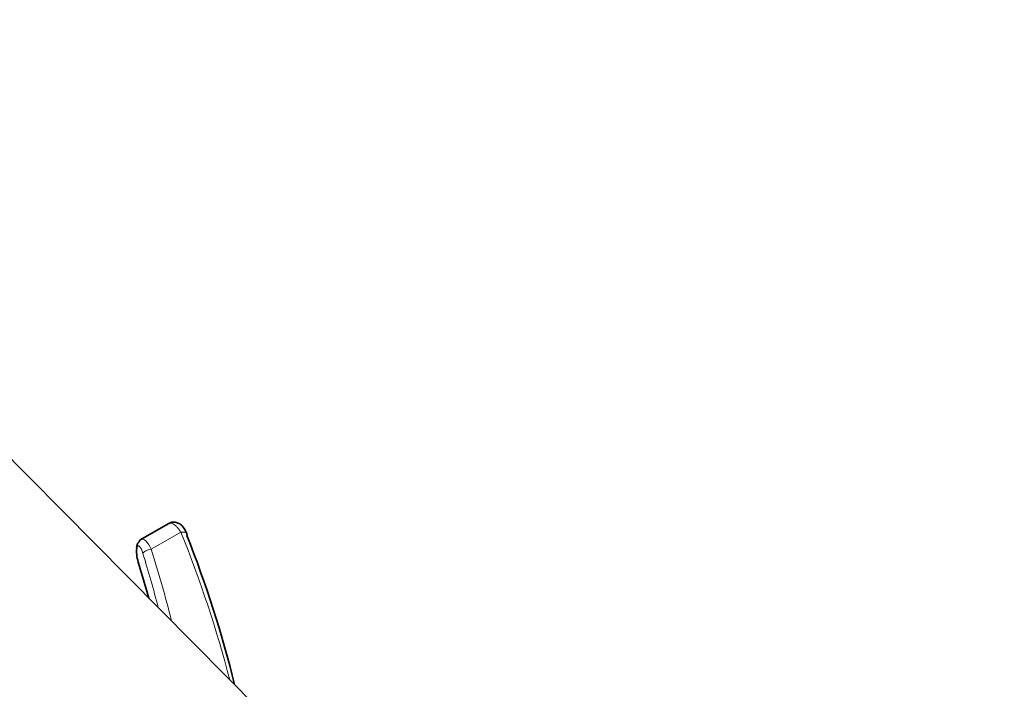
# Model space of a CAD drawing. Units: millimetres. Extents: x 0 to 1464, y 0 to 2753.
# Drawn here: x 244 to 321, y 945 to 997 of the extents above; entities that cross this region are included whole.
import ezdxf
from ezdxf import colors
from ezdxf.entities.mleader import LeaderData, LeaderLine
from ezdxf.math import Vec2, Vec3

# ---------------------------------------------------------------- set-up
doc = ezdxf.new("R2010")
doc.units = ezdxf.units.MM
doc.layers.add('DV5_Défaut', color=7, linetype='Continuous')
doc.layers.add('Défaut', color=7, linetype='Continuous')

# ---------------------------------------------------------------- blocks, each defined once
blk = doc.blocks.new('_DOT')
at = {"color": 0}
blk.add_line((0, 0), (-1, 0), dxfattribs=at)
at = {"color": 0, "const_width": 0.333}
blk.add_lwpolyline([(-0.1665, 0, 1), (0.1665, 0, 1)], format="xyb", close=True, dxfattribs=at)
blk = doc.blocks.new('SE4')
at = {"layer": 'DV5_Défaut', "color": 7, "linetype": 'Continuous', "lineweight": 35}
for p, q in [((262.539, 943.159), (235.532, 970.407)), ((255.452, 957.657), (253.325, 956.429)), ((253.028, 956.024), (253.002, 955.934))]:
    blk.add_line(p, q, dxfattribs=at)
at = {"layer": 'DV5_Défaut', "color": 7, "linetype": 'Continuous', "lineweight": 18}
for p, q in [((254.135, 955.659), (256.449, 956.995)), ((253.03, 955.802), (253.004, 955.711))]:
    blk.add_line(p, q, dxfattribs=at)
blk.add_arc((171.41, 922.374), 91.816, 14.54085, 22.15209, dxfattribs=at)
at = {"layer": 'DV5_Défaut', "color": 7, "linetype": 'Continuous', "lineweight": 35}
blk.add_arc((171.85, 923.14), 91.47, 13.86736, 21.55329, dxfattribs=at)
at = {"layer": 'DV5_Défaut', "color": 7, "linetype": 'Continuous', "lineweight": 18}
for centre, major_axis, ratio, start_param, end_param in [((253.809, 954.977), (0.442, -1.471), 0.355398, 1.943711, 3.225281), ((256.179, 956.576), (-0.746, -0.288), 0.425114, 3.126448, 4.185944), ((253.509, 955.886), (0.481, -0.138), 0.872652, 3.141593, 3.651905), ((253.331, 954.892), (0.214, -1.027), 0.245391, 1.940576, 3.576828), ((253.967, 955.397), (0.478, 0.148), 0.455597, 1.074019, 2.870322), ((249.718, 945.254), (5.131, -24.583), 0.245391, -4.52453, -4.342609), ((250.197, 945.338), (-5.356, 25.027), 0.251957, -1.436275, -1.200265)]:
    blk.add_ellipse(centre, major_axis=major_axis, ratio=ratio, start_param=start_param, end_param=end_param, dxfattribs=at)
at = {"layer": 'DV5_Défaut', "color": 7, "linetype": 'Continuous', "lineweight": 35}
for centre, major_axis, ratio, start_param, end_param in [((256.179, 956.576), (-0.746, -0.288), 0.425114, 2.807626, 3.126448), ((253.483, 955.796), (0.481, -0.138), 0.872652, 3.141593, 3.651905), ((253.509, 955.886), (0.481, -0.138), 0.872652, 2.522047, 3.141593), ((253.809, 954.977), (0.442, -1.471), 0.355398, 3.225281, 3.579963), ((253.245, 954.984), (-0.172, 0.822), 0.245391, 0.435235, 1.948814), ((249.718, 945.254), (-4.702, 22.529), 0.245391, -1.326045, -1.192779)]:
    blk.add_ellipse(centre, major_axis=major_axis, ratio=ratio, start_param=start_param, end_param=end_param, dxfattribs=at)
at = {"layer": 'DV5_Défaut', "color": 7, "linetype": 'Continuous', "lineweight": 18}
blk.add_open_spline([(256.449, 956.995), (256.398, 957.079), (256.345, 957.157), (256.236, 957.301), (256.179, 957.367), (256.065, 957.481), (256.008, 957.53), (255.895, 957.61), (255.838, 957.642), (255.676, 957.707), (255.574, 957.711), (255.477, 957.67), (255.465, 957.665), (255.453, 957.658)], degree=3, knots=[0, 0, 0, 0, 0.158995, 0.158995, 0.317991, 0.317991, 0.476986, 0.476986, 0.635982, 0.635982, 0.953973, 0.953973, 1, 1, 1, 1], dxfattribs=at)
at = {"layer": 'DV5_Défaut', "color": 7, "linetype": 'Continuous', "lineweight": 35}
blk.add_open_spline([(256.922, 956.856), (256.897, 956.924), (256.81, 957.156), (256.626, 957.443), (256.311, 957.686), (256.003, 957.785), (255.692, 957.775), (255.535, 957.69), (255.457, 957.645)], degree=3, knots=[0, 0, 0, 0, 0.098729, 0.39664, 0.563609, 0.718181, 0.878049, 1, 1, 1, 1], dxfattribs=at)

msp = doc.modelspace()

# ---------------------------------------------------------------- block references
at = {"layer": 'Défaut'}
msp.add_blockref('SE4', (0, 0), dxfattribs=at)

# ---------------------------------------------------------------- leaders
at = {"layer": 'Défaut', "color": 7, "linetype": 'Continuous', "lineweight": 18}
ml = msp.add_multileader_mtext('Standard', dxfattribs=at)
ml.set_content('{\\pxsm0.9;\\fSolid Edge ISO|b1||i0||c0|p34;\\W1.;09/09/2021\\P}', color=256)
ml.set_leader_properties()
ml.set_arrow_properties(name='DOT')
ml.build(insert=Vec2(0, 0))
ml.multileader.update_dxf_attribs({"leader_type": 0, "dogleg_length": 0, "arrow_head_size": 12})
ctx = ml.context
ctx.base_point, ctx.char_height, ctx.arrow_head_size, ctx.landing_gap_size = Vec3(1375.99, 2745.484), 12, 12, 4.2
notes = []
notes.append((ctx, [(0, (0, 0, 0), (0, 0), (1, 0), 1, [])]))
ctx.mtext.insert = Vec3(1377.99, 2751.604)
for ctx, leaders in notes:
    for number, flags, end, landing, length, lines in leaders:
        leader = LeaderData()
        leader.index, (leader.has_last_leader_line, leader.has_dogleg_vector, leader.attachment_direction) = number, flags
        leader.last_leader_point, leader.dogleg_vector, leader.dogleg_length = Vec3(end), Vec3(landing), length
        for number, points, colour, breaks in lines:
            line = LeaderLine()
            line.index, line.vertices, line.color, line.breaks = number, Vec3.list(points), colors.encode_raw_color(colour), breaks
            leader.lines.append(line)
        ctx.leaders.append(leader)

doc.saveas('drawing.dxf')
